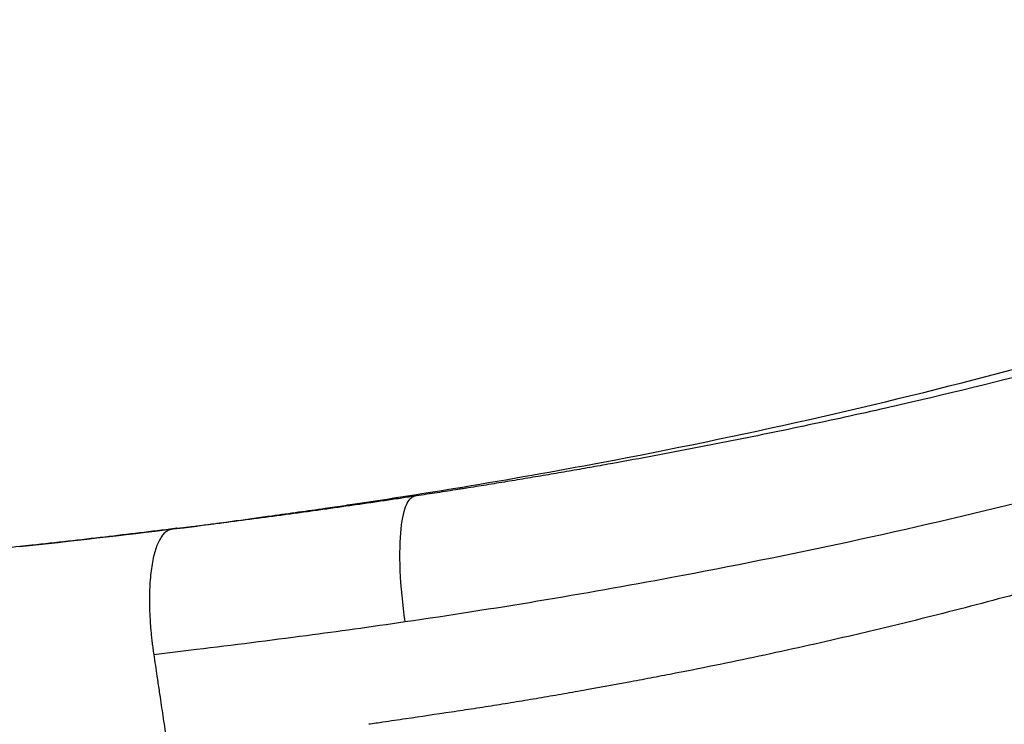
# Model space of a CAD drawing. Units: millimetres. Extents: x 0 to 31413, y 0 to 21000.
# Drawn here: x 17442 to 17671, y 3217 to 3381 of the extents above; entities that cross this region are included whole.
import ezdxf

# ---------------------------------------------------------------- set-up
doc = ezdxf.new("R2010")
doc.units = ezdxf.units.MM
doc.header["$LTSCALE"] = 15
doc.layers.add('P001', color=131, linetype='Continuous')

msp = doc.modelspace()

# ---------------------------------------------------------------- linework, layer by layer
at = {"layer": 'P001'}
for points, knots in [([(17514.69, 3267.58), (17516.25, 3267.81), (17517.82, 3268.04), (17527.94, 3269.55), (17536.44, 3270.88), (17555.66, 3274.06), (17566.42, 3275.96), (17609.39, 3284.04), (17641.54, 3291.21), (17698.12, 3306.41), (17722.96, 3314.06), (17763.4, 3328.33), (17779.8, 3334.69), (17808.99, 3347.06), (17822.14, 3353.1), (17844.48, 3364.05), (17854.15, 3369.13), (17866.08, 3375.65), (17869.62, 3377.67), (17873.61, 3379.99), (17874.55, 3380.55), (17875.03, 3380.83), (17875.08, 3380.87), (17875.08, 3380.87)], [8.853187, 8.853187, 8.853187, 8.853187, 9.326469, 9.326469, 11.922962, 11.922962, 15.227603, 15.227603, 25.149661, 25.149661, 33.164657, 33.164657, 38.979089, 38.979089, 44.225995, 44.225995, 48.92822, 48.92822, 52.352256, 52.352256, 55.322664, 55.322664, 56.250036, 56.250036, 56.250036, 56.250036]), ([(17531.59, 3240.99), (17541.96, 3242.52), (17552.23, 3244.1), (17562.4, 3245.79), (17572.84, 3247.53), (17583.2, 3249.37), (17593.59, 3251.31), (17621.26, 3256.47), (17648.93, 3262.41), (17676.41, 3269.26), (17700.13, 3275.17), (17723.76, 3281.75), (17747.2, 3289.13), (17763.14, 3294.15), (17778.98, 3299.53), (17794.7, 3305.3), (17805.72, 3309.34), (17816.69, 3313.55), (17827.59, 3318), (17832.25, 3319.9), (17836.9, 3321.85), (17841.55, 3323.8)], [0, 0, 0, 0, 0.0967683, 0.0967683, 0.0967683, 0.1961757, 0.1961757, 0.1961757, 0.4607558, 0.4607558, 0.4607558, 0.6892277, 0.6892277, 0.6892277, 0.8446138, 0.8446138, 0.8446138, 0.9534764, 0.9534764, 0.9534764, 1, 1, 1, 1]), ([(17722.76, 3311.37), (17716.49, 3309.5), (17710.22, 3307.68), (17703.93, 3305.92), (17700.78, 3305.04), (17697.63, 3304.17), (17694.48, 3303.32), (17691.33, 3302.46), (17688.17, 3301.62), (17685.01, 3300.79), (17672.38, 3297.48), (17659.7, 3294.37), (17646.98, 3291.44), (17643.8, 3290.71), (17640.61, 3289.99), (17637.43, 3289.29), (17634.24, 3288.58), (17631.05, 3287.88), (17627.86, 3287.2), (17621.48, 3285.83), (17615.1, 3284.51), (17608.71, 3283.23), (17605.52, 3282.59), (17602.32, 3281.96), (17599.12, 3281.35), (17595.93, 3280.73), (17592.73, 3280.12), (17589.53, 3279.53), (17586.33, 3278.93), (17583.13, 3278.35), (17579.92, 3277.77), (17578.32, 3277.48), (17576.72, 3277.2), (17575.12, 3276.91), (17574.32, 3276.77), (17573.52, 3276.63), (17572.71, 3276.49)], [0.3733549, 0.3733549, 0.3733549, 0.3733549, 0.4366356, 0.4366356, 0.4366356, 0.4682759, 0.4682759, 0.4682759, 0.4999162, 0.4999162, 0.4999162, 0.6264776, 0.6264776, 0.6264776, 0.6581179, 0.6581179, 0.6581179, 0.6897583, 0.6897583, 0.6897583, 0.753039, 0.753039, 0.753039, 0.7846793, 0.7846793, 0.7846793, 0.8163196, 0.8163196, 0.8163196, 0.84796, 0.84796, 0.84796, 0.8637801, 0.8637801, 0.8637801, 0.8716902, 0.8716902, 0.8716902, 0.8716902]), ([(17836.08, 3304.82), (17835.26, 3304.46), (17834.43, 3304.11), (17833.61, 3303.75), (17831.96, 3303.04), (17830.31, 3302.33), (17828.66, 3301.62), (17827.01, 3300.92), (17825.35, 3300.22), (17823.7, 3299.52), (17822.05, 3298.82), (17820.39, 3298.12), (17818.74, 3297.43), (17815.43, 3296.05), (17812.12, 3294.68), (17808.8, 3293.32), (17802.16, 3290.61), (17795.5, 3287.95), (17788.83, 3285.36), (17785.49, 3284.06), (17782.15, 3282.78), (17778.8, 3281.51), (17777.13, 3280.88), (17775.45, 3280.25), (17773.78, 3279.62), (17772.1, 3279), (17770.43, 3278.37), (17768.75, 3277.76), (17762.03, 3275.28), (17755.31, 3272.87), (17748.57, 3270.53), (17745.2, 3269.36), (17741.82, 3268.2), (17738.45, 3267.06), (17735.07, 3265.92), (17731.69, 3264.8), (17728.3, 3263.69), (17721.53, 3261.48), (17714.75, 3259.33), (17707.95, 3257.26), (17701.15, 3255.18), (17694.33, 3253.16), (17687.5, 3251.22), (17680.67, 3249.27), (17673.82, 3247.39), (17666.96, 3245.58), (17663.53, 3244.67), (17660.09, 3243.78), (17656.65, 3242.91), (17653.21, 3242.04), (17649.76, 3241.18), (17646.31, 3240.34), (17644.59, 3239.92), (17642.86, 3239.5), (17641.14, 3239.09), (17639.41, 3238.68), (17637.69, 3238.27), (17635.96, 3237.87), (17632.51, 3237.07), (17629.05, 3236.28), (17625.6, 3235.5), (17618.68, 3233.96), (17611.77, 3232.48), (17604.86, 3231.06), (17601.4, 3230.36), (17597.94, 3229.66), (17594.48, 3228.99), (17592.75, 3228.65), (17591.02, 3228.32), (17589.29, 3227.99), (17587.57, 3227.66), (17585.84, 3227.33), (17584.11, 3227.01)], [0.0333874, 0.0333874, 0.0333874, 0.0333874, 0.0412948, 0.0412948, 0.0412948, 0.0571097, 0.0571097, 0.0571097, 0.0729245, 0.0729245, 0.0729245, 0.0887394, 0.0887394, 0.0887394, 0.1203691, 0.1203691, 0.1203691, 0.1836286, 0.1836286, 0.1836286, 0.2152583, 0.2152583, 0.2152583, 0.2310731, 0.2310731, 0.2310731, 0.246888, 0.246888, 0.246888, 0.3101474, 0.3101474, 0.3101474, 0.3417772, 0.3417772, 0.3417772, 0.3734069, 0.3734069, 0.3734069, 0.4366663, 0.4366663, 0.4366663, 0.4999258, 0.4999258, 0.4999258, 0.5631852, 0.5631852, 0.5631852, 0.5948149, 0.5948149, 0.5948149, 0.6264446, 0.6264446, 0.6264446, 0.6422595, 0.6422595, 0.6422595, 0.6580744, 0.6580744, 0.6580744, 0.6897041, 0.6897041, 0.6897041, 0.7529635, 0.7529635, 0.7529635, 0.7845932, 0.7845932, 0.7845932, 0.8004081, 0.8004081, 0.8004081, 0.816223, 0.816223, 0.816223, 0.816223]), ([(17570.31, 3276.07), (17568.71, 3275.79), (17567.11, 3275.52), (17565.5, 3275.24), (17563.9, 3274.97), (17562.3, 3274.7), (17560.69, 3274.43)], [0.87960031, 0.87960031, 0.87960031, 0.87960031, 0.89542048, 0.89542048, 0.89542048, 0.91124065, 0.91124065, 0.91124065, 0.91124065]), ([(17555.88, 3273.63), (17554.27, 3273.37), (17552.67, 3273.1), (17551.07, 3272.84), (17549.46, 3272.58), (17547.86, 3272.33), (17546.27, 3272.07)], [0.92706082, 0.92706082, 0.92706082, 0.92706082, 0.94288099, 0.94288099, 0.94288099, 0.95870115, 0.95870115, 0.95870115, 0.95870115]), ([(17533.66, 3270.12), (17532.57, 3269.96), (17531.49, 3269.8), (17530.41, 3269.64), (17529.8, 3269.54), (17529.2, 3269.45), (17528.59, 3269.37)], [0, 0, 0, 0, 0.05645474, 0.05645474, 0.05645474, 0.08810642, 0.08810642, 0.08810642, 0.08810642]), ([(17543.87, 3271.7), (17543.07, 3271.57), (17542.27, 3271.45), (17541.47, 3271.32), (17539.86, 3271.07), (17538.25, 3270.82), (17536.63, 3270.58)], [0.96661124, 0.96661124, 0.96661124, 0.96661124, 0.97452132, 0.97452132, 0.97452132, 0.99034149, 0.99034149, 0.99034149, 0.99034149]), ([(17479.24, 3262.75), (17479.31, 3262.76), (17479.39, 3262.77), (17479.67, 3262.8), (17479.89, 3262.82), (17480.43, 3262.88), (17480.78, 3262.92), (17481.16, 3262.97), (17481.23, 3262.98), (17481.36, 3262.99), (17481.43, 3263), (17481.52, 3263.01), (17481.55, 3263.02), (17481.62, 3263.02), (17481.65, 3263.03), (17481.69, 3263.03), (17481.71, 3263.04), (17481.74, 3263.04), (17481.76, 3263.04), (17481.82, 3263.05), (17481.85, 3263.05), (17481.92, 3263.06), (17481.97, 3263.07), (17482.11, 3263.09), (17482.21, 3263.1), (17482.59, 3263.15), (17482.88, 3263.18), (17483.99, 3263.33), (17484.95, 3263.46), (17486.73, 3263.69), (17487.59, 3263.81), (17489.74, 3264.1), (17491.04, 3264.28), (17495.09, 3264.85), (17497.84, 3265.23), (17504.71, 3266.19), (17508.82, 3266.76), (17514.52, 3267.55), (17516.07, 3267.77), (17518.82, 3268.16), (17520.01, 3268.33), (17521.38, 3268.52), (17521.57, 3268.55), (17521.82, 3268.59), (17521.88, 3268.6), (17521.98, 3268.61), (17522.02, 3268.62), (17522.06, 3268.62), (17522.08, 3268.62), (17522.1, 3268.63), (17522.11, 3268.63), (17522.12, 3268.63), (17522.12, 3268.63), (17522.12, 3268.63)], [1.02439, 1.02439, 1.02439, 1.02439, 1.04785, 1.04785, 1.113556, 1.113556, 1.213568, 1.213568, 1.235711, 1.235711, 1.257354, 1.257354, 1.271356, 1.271356, 1.291991, 1.291991, 1.312116, 1.312116, 1.32621, 1.32621, 1.338539, 1.338539, 1.354352, 1.354352, 1.386785, 1.386785, 1.479943, 1.479943, 1.765284, 1.765284, 2.024452, 2.024452, 2.416518, 2.416518, 3.269046, 3.269046, 4.546836, 4.546836, 5.026104, 5.026104, 5.386378, 5.386378, 5.443575, 5.443575, 5.463482, 5.463482, 5.478236, 5.478236, 5.485488, 5.485488, 5.495196, 5.495196, 5.498344, 5.498344, 5.498344, 5.498344]), ([(17519.61, 3268.05), (17517.23, 3267.71), (17514.84, 3267.37), (17512.45, 3267.04), (17511.26, 3266.87), (17510.06, 3266.71), (17508.87, 3266.54)], [0.2463649, 0.2463649, 0.2463649, 0.2463649, 0.3729716, 0.3729716, 0.3729716, 0.436275, 0.436275, 0.436275, 0.436275]), ([(17526.79, 3269.1), (17525.58, 3268.92), (17524.39, 3268.74), (17523.19, 3268.57), (17522.59, 3268.48), (17522, 3268.39), (17521.4, 3268.31), (17520.81, 3268.22), (17520.21, 3268.14), (17519.61, 3268.05)], [0.1197581, 0.1197581, 0.1197581, 0.1197581, 0.1830615, 0.1830615, 0.1830615, 0.2147132, 0.2147132, 0.2147132, 0.2463649, 0.2463649, 0.2463649, 0.2463649]), ([(17531.59, 3240.99), (17531.01, 3245.05), (17530.62, 3249.17), (17530.47, 3252.79), (17530.3, 3256.74), (17530.4, 3260.07), (17530.66, 3262.56), (17530.95, 3265.24), (17531.41, 3266.99), (17531.88, 3268.1)], [-1, -1, -1, -1, -0.79114, -0.79114, -0.79114, -0.564168, -0.564168, -0.564168, -0.3204029, -0.3204029, -0.3204029, -0.3204029]), ([(17498.16, 3265.1), (17495.79, 3264.78), (17493.42, 3264.48), (17491.06, 3264.17), (17488.69, 3263.87), (17486.33, 3263.57), (17483.97, 3263.27), (17481.73, 3262.99), (17479.48, 3262.72), (17477.24, 3262.44)], [0.6261851, 0.6261851, 0.6261851, 0.6261851, 0.7527918, 0.7527918, 0.7527918, 0.8793986, 0.8793986, 0.8793986, 0.9999999, 0.9999999, 0.9999999, 0.9999999]), ([(17508.87, 3266.54), (17507.67, 3266.38), (17506.48, 3266.21), (17505.29, 3266.05), (17504.1, 3265.89), (17502.91, 3265.73), (17501.72, 3265.57)], [0.436275, 0.436275, 0.436275, 0.436275, 0.4995783, 0.4995783, 0.4995783, 0.5628817, 0.5628817, 0.5628817, 0.5628817]), ([(17478.94, 3262.73), (17478.94, 3262.73), (17478.94, 3262.73), (17478.94, 3262.73), (17478.94, 3262.73), (17478.94, 3262.73), (17478.94, 3262.73), (17478.95, 3262.73), (17478.96, 3262.73), (17478.97, 3262.73), (17478.98, 3262.73), (17479.02, 3262.73), (17479.04, 3262.74), (17479.12, 3262.74), (17479.18, 3262.75), (17479.25, 3262.75), (17479.26, 3262.75), (17479.28, 3262.76), (17479.29, 3262.76), (17479.3, 3262.76), (17479.31, 3262.76), (17479.32, 3262.76), (17479.33, 3262.76), (17479.35, 3262.76), (17479.36, 3262.76), (17479.39, 3262.77), (17479.41, 3262.77), (17479.46, 3262.77), (17479.5, 3262.78), (17479.59, 3262.79), (17479.65, 3262.79), (17479.75, 3262.8), (17479.8, 3262.81), (17479.89, 3262.82), (17479.92, 3262.82), (17479.98, 3262.83), (17480, 3262.83), (17480.05, 3262.83), (17480.08, 3262.84), (17480.13, 3262.84), (17480.16, 3262.85), (17480.21, 3262.85), (17480.23, 3262.86), (17480.3, 3262.86), (17480.33, 3262.87), (17480.41, 3262.88), (17480.46, 3262.88), (17480.55, 3262.89), (17480.6, 3262.9), (17480.73, 3262.91), (17480.82, 3262.93), (17481.18, 3262.97), (17481.44, 3263), (17481.76, 3263.04), (17481.82, 3263.05), (17481.91, 3263.06), (17481.95, 3263.07), (17482.01, 3263.07), (17482.03, 3263.08), (17482.06, 3263.08), (17482.08, 3263.08), (17482.09, 3263.08), (17482.1, 3263.08), (17482.11, 3263.09), (17482.11, 3263.09), (17482.11, 3263.09), (17482.11, 3263.09), (17482.11, 3263.09)], [0.0628772, 0.0628772, 0.0628772, 0.0628772, 0.0633008, 0.0633008, 0.0649433, 0.0649433, 0.0665883, 0.0665883, 0.0689765, 0.0689765, 0.0729163, 0.0729163, 0.0803949, 0.0803949, 0.0998233, 0.0998233, 0.1053234, 0.1053234, 0.1115705, 0.1115705, 0.1177888, 0.1177888, 0.1225033, 0.1225033, 0.1279428, 0.1279428, 0.1334952, 0.1334952, 0.1455089, 0.1455089, 0.1635953, 0.1635953, 0.178576, 0.178576, 0.1892222, 0.1892222, 0.1960952, 0.1960952, 0.2067754, 0.2067754, 0.218067, 0.218067, 0.2305018, 0.2305018, 0.2433366, 0.2433366, 0.2563727, 0.2563727, 0.2711671, 0.2711671, 0.298321, 0.298321, 0.3796098, 0.3796098, 0.3958994, 0.3958994, 0.4081395, 0.4081395, 0.413604, 0.413604, 0.4187011, 0.4187011, 0.4210378, 0.4210378, 0.4222184, 0.4222184, 0.4236179, 0.4236179, 0.4236179, 0.4236179]), ([(17478, 3262.62), (17472.55, 3261.93), (17467.13, 3261.28), (17461.72, 3260.65), (17456.05, 3259.99), (17450.4, 3259.35), (17444.78, 3258.74)], [-0.9942577, -0.9942577, -0.9942577, -0.9942577, -0.7530794, -0.7530794, -0.7530794, -0.5000502, -0.5000502, -0.5000502, -0.5000502]), ([(17478.3, 3262.66), (17478.31, 3262.66), (17478.32, 3262.66), (17478.34, 3262.67), (17478.35, 3262.67), (17478.37, 3262.67), (17478.38, 3262.67), (17478.39, 3262.67), (17478.4, 3262.67), (17478.41, 3262.68), (17478.42, 3262.68), (17478.43, 3262.68), (17478.44, 3262.68), (17478.44, 3262.68), (17478.44, 3262.68), (17478.44, 3262.68)], [0, 0, 0, 0, 0.00356908, 0.00356908, 0.00634828, 0.00634828, 0.00919407, 0.00919407, 0.01188285, 0.01188285, 0.01497443, 0.01497443, 0.01855759, 0.01855759, 0.01962142, 0.01962142, 0.01962142, 0.01962142]), ([(17478.5, 3262.7), (17478.52, 3262.7), (17478.54, 3262.71), (17478.58, 3262.71), (17478.6, 3262.71), (17478.69, 3262.72), (17478.75, 3262.72), (17478.84, 3262.72), (17478.86, 3262.72), (17478.9, 3262.73), (17478.92, 3262.73), (17478.94, 3262.73), (17478.94, 3262.73), (17478.95, 3262.73)], [0, 0, 0, 0, 0.00601075, 0.00601075, 0.01285394, 0.01285394, 0.0334178, 0.0334178, 0.04237363, 0.04237363, 0.04895344, 0.04895344, 0.0517899, 0.0517899, 0.0517899, 0.0517899]), ([(17441.96, 3258.44), (17437.28, 3257.93), (17432.62, 3257.44), (17427.99, 3256.97), (17425.21, 3256.69), (17422.43, 3256.41), (17419.65, 3256.14), (17417.01, 3255.88), (17414.35, 3255.63), (17411.76, 3255.38)], [-0.4577127, -0.4577127, -0.4577127, -0.4577127, -0.2470211, -0.2470211, -0.2470211, -0.1205065, -0.1205065, -0.1205065, 0, 0, 0, 0]), ([(17474.37, 3259.79), (17473.97, 3259.01), (17473.62, 3258.08), (17473.32, 3256.99), (17473.02, 3255.91), (17472.77, 3254.69), (17472.58, 3253.34), (17472.39, 3252), (17472.26, 3250.53), (17472.19, 3248.98), (17472.15, 3248.2), (17472.13, 3247.4), (17472.13, 3246.58), (17472.12, 3245.75), (17472.13, 3244.92), (17472.15, 3244.06), (17472.18, 3243.21), (17472.22, 3242.34), (17472.27, 3241.46), (17472.29, 3241.02), (17472.32, 3240.58), (17472.36, 3240.13)], [-0.7499929, -0.7499929, -0.7499929, -0.7499929, -0.6249941, -0.6249941, -0.6249941, -0.4999952, -0.4999952, -0.4999952, -0.3749964, -0.3749964, -0.3749964, -0.312497, -0.312497, -0.312497, -0.2499976, -0.2499976, -0.2499976, -0.1874982, -0.1874982, -0.1874982, -0.1562485, -0.1562485, -0.1562485, -0.1562485]), ([(17473.12, 3233.37), (17476.44, 3233.76), (17479.77, 3234.16), (17483.1, 3234.56), (17491.57, 3235.59), (17500.09, 3236.67), (17508.66, 3237.8)], [-0.9999998, -0.9999998, -0.9999998, -0.9999998, -0.7173547, -0.7173547, -0.7173547, 0, 0, 0, 0]), ([(17584.11, 3227.01), (17580.65, 3226.36), (17577.19, 3225.73), (17573.73, 3225.11), (17572.87, 3224.96), (17572, 3224.81), (17571.14, 3224.65)], [0.81622297, 0.81622297, 0.81622297, 0.81622297, 0.84785269, 0.84785269, 0.84785269, 0.85576012, 0.85576012, 0.85576012, 0.85576012]), ([(17568.54, 3224.2), (17566.81, 3223.9), (17565.07, 3223.6), (17563.34, 3223.31), (17561.6, 3223.01), (17559.86, 3222.72), (17558.11, 3222.44), (17557.24, 3222.29), (17556.37, 3222.15), (17555.5, 3222.01)], [0.86366755, 0.86366755, 0.86366755, 0.86366755, 0.87948241, 0.87948241, 0.87948241, 0.89529727, 0.89529727, 0.89529727, 0.9032047, 0.9032047, 0.9032047, 0.9032047]), ([(17474.61, 3223.41), (17474.85, 3221.77), (17475.09, 3220.14), (17475.34, 3218.48), (17475.59, 3216.83), (17475.84, 3215.15), (17476.1, 3213.42)], [-0.5283576, -0.5283576, -0.5283576, -0.5283576, -0.2925364, -0.2925364, -0.2925364, -0.0567152, -0.0567152, -0.0567152, -0.0567152]), ([(17552.88, 3221.59), (17551.13, 3221.31), (17549.37, 3221.04), (17547.62, 3220.77), (17545.86, 3220.5), (17544.1, 3220.23), (17542.34, 3219.97)], [0.91111213, 0.91111213, 0.91111213, 0.91111213, 0.92692699, 0.92692699, 0.92692699, 0.94274185, 0.94274185, 0.94274185, 0.94274185]), ([(17531.74, 3218.4), (17530.86, 3218.27), (17529.97, 3218.14), (17529.08, 3218.01), (17528.2, 3217.88), (17527.31, 3217.75), (17526.42, 3217.62)], [0.97437157, 0.97437157, 0.97437157, 0.97437157, 0.982279, 0.982279, 0.982279, 0.99018643, 0.99018643, 0.99018643, 0.99018643])]:
    msp.add_open_spline(points, degree=3, knots=knots, dxfattribs=at)
for points in [[(17572.71, 3276.49), (17571.91, 3276.35), (17571.11, 3276.21), (17570.31, 3276.07)], [(17560.69, 3274.43), (17559.09, 3274.16), (17557.48, 3273.89), (17555.88, 3273.63)], [(17546.27, 3272.07), (17545.87, 3272.01), (17545.47, 3271.95), (17545.07, 3271.89)], [(17531.88, 3268.1), (17532.44, 3269.41), (17533.02, 3269.88), (17533.5, 3270.07)], [(17533.5, 3270.07), (17533.55, 3270.09), (17533.6, 3270.11), (17533.66, 3270.12)], [(17534.2, 3270.2), (17534.02, 3270.18), (17533.84, 3270.15), (17533.66, 3270.12)], [(17536.63, 3270.58), (17535.82, 3270.45), (17535.01, 3270.33), (17534.2, 3270.2)], [(17545.07, 3271.89), (17544.67, 3271.82), (17544.27, 3271.76), (17543.87, 3271.7)], [(17528.59, 3269.37), (17527.99, 3269.28), (17527.39, 3269.19), (17526.79, 3269.1)], [(17501.72, 3265.57), (17500.53, 3265.41), (17499.35, 3265.25), (17498.16, 3265.1)], [(17441.96, 3258.44), (17453.86, 3259.72), (17465.9, 3261.11), (17478.03, 3262.61)], [(17475, 3260.83), (17474.78, 3260.53), (17474.57, 3260.18), (17474.37, 3259.79)], [(17475.69, 3261.63), (17475.45, 3261.4), (17475.22, 3261.14), (17475, 3260.83)], [(17476.44, 3262.16), (17476.19, 3262.03), (17475.94, 3261.85), (17475.69, 3261.63)], [(17476.84, 3262.34), (17476.71, 3262.29), (17476.57, 3262.23), (17476.44, 3262.16)], [(17477.04, 3262.4), (17476.97, 3262.38), (17476.91, 3262.36), (17476.84, 3262.34)], [(17477.24, 3262.44), (17477.18, 3262.43), (17477.11, 3262.41), (17477.04, 3262.4)], [(17477.95, 3262.59), (17477.72, 3262.54), (17477.49, 3262.49), (17477.26, 3262.45)], [(17478.27, 3262.66), (17478.17, 3262.64), (17478.06, 3262.62), (17477.95, 3262.59)], [(17478.3, 3262.66), (17478.29, 3262.66), (17478.28, 3262.66), (17478.27, 3262.66)], [(17478.35, 3262.67), (17478.33, 3262.67), (17478.31, 3262.66), (17478.3, 3262.66)], [(17478.39, 3262.67), (17478.38, 3262.67), (17478.37, 3262.67), (17478.37, 3262.67)], [(17478.41, 3262.68), (17478.4, 3262.68), (17478.39, 3262.68), (17478.39, 3262.67)], [(17478.44, 3262.69), (17478.43, 3262.69), (17478.42, 3262.68), (17478.41, 3262.68)], [(17478.47, 3262.69), (17478.46, 3262.69), (17478.45, 3262.69), (17478.44, 3262.69)], [(17478.49, 3262.7), (17478.49, 3262.7), (17478.48, 3262.7), (17478.48, 3262.7)], [(17478.5, 3262.7), (17478.5, 3262.7), (17478.5, 3262.7), (17478.49, 3262.7)], [(17444.78, 3258.74), (17443.84, 3258.64), (17442.9, 3258.54), (17441.96, 3258.44)], [(17473.83, 3258.55), (17473.83, 3258.55), (17473.83, 3258.55), (17473.83, 3258.55)], [(17661.57, 3244.17), (17661.57, 3244.17), (17661.57, 3244.17), (17661.57, 3244.17)], [(17472.36, 3240.13), (17472.39, 3239.69), (17472.43, 3239.24), (17472.47, 3238.79)], [(17519.74, 3239.3), (17523.7, 3239.85), (17527.65, 3240.42), (17531.59, 3240.99)], [(17472.47, 3238.79), (17472.51, 3238.34), (17472.55, 3237.89), (17472.6, 3237.44)], [(17508.66, 3237.8), (17512.35, 3238.29), (17516.05, 3238.79), (17519.74, 3239.3)], [(17472.6, 3237.44), (17472.65, 3236.99), (17472.7, 3236.54), (17472.75, 3236.09)], [(17472.75, 3236.09), (17472.81, 3235.63), (17472.87, 3235.18), (17472.93, 3234.73)], [(17472.93, 3234.73), (17472.99, 3234.27), (17473.05, 3233.82), (17473.12, 3233.37)], [(17473.12, 3233.37), (17473.38, 3231.65), (17473.63, 3229.98), (17473.87, 3228.32)], [(17473.87, 3228.32), (17473.95, 3227.78), (17474.03, 3227.23), (17474.12, 3226.69)], [(17474.12, 3226.69), (17474.28, 3225.59), (17474.44, 3224.5), (17474.61, 3223.41)], [(17571.14, 3224.65), (17570.27, 3224.5), (17569.41, 3224.35), (17568.54, 3224.2)], [(17555.5, 3222.01), (17554.62, 3221.87), (17553.75, 3221.73), (17552.88, 3221.59)], [(17542.34, 3219.97), (17538.82, 3219.44), (17535.28, 3218.92), (17531.74, 3218.4)], [(17526.42, 3217.62), (17525.32, 3217.46), (17524.22, 3217.3), (17523.11, 3217.14)]]:
    msp.add_open_spline(points, degree=3, dxfattribs=at)

doc.saveas('drawing.dxf')
